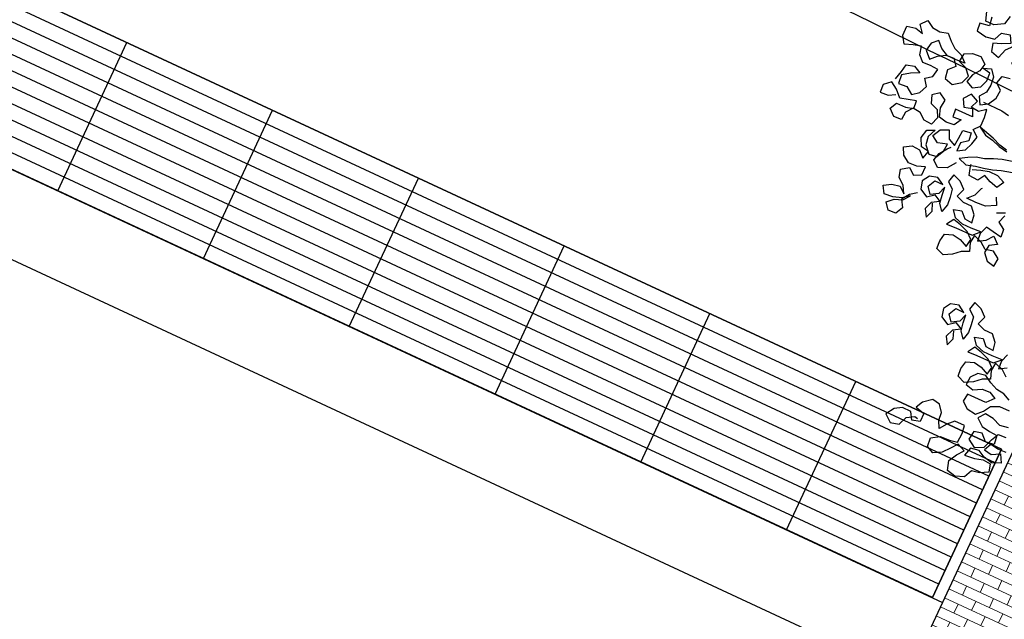
# Model space of a CAD drawing. Units: millimetres. Extents: x 687487061 to 803130931, y 473974405 to 519197613.
# Drawn here: x 688112692 to 688119306, y 475243533 to 475247563 of the extents above; entities that cross this region are included whole.
import ezdxf

# ---------------------------------------------------------------- set-up
doc = ezdxf.new("R2010")
doc.units = ezdxf.units.MM
doc.header["$LTSCALE"] = 100
doc.header["$MEASUREMENT"] = 0
doc.layers.get('0').update_dxf_attribs({"linetype": 'CONTINUOUS'})
for name, color, linetype in [('A-hatch lndscp 2', 53, 'CONTINUOUS'), ('A-SECT-007', 7, 'CONTINUOUS'), ('A-SECT-009', 9, 'CONTINUOUS')]:
    doc.layers.add(name, color=color, linetype=linetype)
doc.layers.add('brick back', color=254, linetype='CONTINUOUS', lineweight=0)

# ---------------------------------------------------------------- blocks, each defined once
blk = doc.blocks.new('TREE5')
for points in [[(-0.22451, 0.50383), (-0.22351, 0.50784), (-0.22285, 0.51153), (-0.21917, 0.51253), (-0.21582, 0.51086), (-0.2195, 0.50885), (-0.22284, 0.50651), (-0.2225, 0.50249), (-0.21849, 0.50283), (-0.21514, 0.50049), (-0.21213, 0.50284), (-0.21046, 0.50652), (-0.2128, 0.50953), (-0.2098, 0.51187), (-0.20913, 0.51555), (-0.21281, 0.51588), (-0.21649, 0.51555), (-0.21917, 0.51822), (-0.22018, 0.5219), (-0.22386, 0.52089), (-0.22754, 0.51955), (-0.22988, 0.5229), (-0.22989, 0.52725), (-0.22587, 0.52825), (-0.22219, 0.52725), (-0.22487, 0.5306), (-0.22253, 0.53361), (-0.21918, 0.53161), (-0.2155, 0.53127), (-0.21182, 0.53228), (-0.20914, 0.52961), (-0.20613, 0.52727), (-0.20245, 0.52593), (-0.19943, 0.52326), (-0.20345, 0.52292), (-0.2078, 0.52292), (-0.21148, 0.52492), (-0.21416, 0.52759), (-0.21683, 0.52492), (-0.2175, 0.52123), (-0.21449, 0.51823), (-0.21181, 0.5209), (-0.20847, 0.52292), (-0.20479, 0.52325), (-0.20244, 0.52024), (-0.20512, 0.51723), (-0.20444, 0.51322), (-0.20043, 0.51221), (-0.19675, 0.5149), (-0.19541, 0.51858), (-0.19809, 0.52159), (-0.20178, 0.52292), (-0.20144, 0.52694), (-0.1981, 0.52861), (-0.19408, 0.52895), (-0.19107, 0.52661), (-0.19174, 0.52293), (-0.19408, 0.51992), (-0.19508, 0.51624), (-0.19173, 0.51457), (-0.18838, 0.51658), (-0.18705, 0.52026), (-0.18739, 0.52394), (-0.19107, 0.5246), (-0.18739, 0.52595), (-0.18504, 0.52294), (-0.18471, 0.51926), (-0.18504, 0.51558), (-0.18738, 0.51256), (-0.18537, 0.50922), (-0.18202, 0.51123), (-0.18002, 0.51491), (-0.17969, 0.51893), (-0.1827, 0.52127), (-0.1817, 0.52495), (-0.17802, 0.52562)], [(-0.18975, 0.5507), (-0.19075, 0.54669), (-0.19477, 0.54434), (-0.19878, 0.54434), (-0.20013, 0.54835)], [(-0.19711, 0.54702), (-0.19644, 0.543), (-0.20079, 0.54233), (-0.20045, 0.53865), (-0.19577, 0.53798), (-0.19175, 0.53866), (-0.19008, 0.54234), (-0.1864, 0.54335), (-0.18439, 0.54), (-0.18807, 0.53799), (-0.19175, 0.53665), (-0.19074, 0.53297), (-0.18673, 0.53197), (-0.18539, 0.53632), (-0.18272, 0.53933), (-0.1787, 0.53934), (-0.17836, 0.53532), (-0.18037, 0.53198), (-0.17669, 0.53164), (-0.17435, 0.53566), (-0.17268, 0.53934), (-0.169, 0.53968), (-0.16866, 0.53968)], [(-0.19402, 0.46169), (-0.19703, 0.45935), (-0.19937, 0.456), (-0.19736, 0.45266), (-0.19903, 0.44931), (-0.20271, 0.44897), (-0.20506, 0.45198), (-0.20238, 0.45466), (-0.1987, 0.456), (-0.19636, 0.45902), (-0.19937, 0.45667), (-0.20339, 0.45533), (-0.2074, 0.45499), (-0.20941, 0.45833), (-0.20607, 0.46035), (-0.20239, 0.46102), (-0.19937, 0.45868), (-0.20138, 0.46202), (-0.2044, 0.46436), (-0.20541, 0.46804), (-0.20206, 0.47039), (-0.19905, 0.46805), (-0.1957, 0.46972), (-0.19571, 0.47374), (-0.19939, 0.4724), (-0.2034, 0.47206), (-0.20675, 0.4744), (-0.20843, 0.47774), (-0.20508, 0.47975), (-0.2014, 0.47942), (-0.19839, 0.47675), (-0.19739, 0.48043), (-0.20107, 0.4811), (-0.20308, 0.48477), (-0.20208, 0.48879), (-0.19873, 0.49047), (-0.2004, 0.48645), (-0.19973, 0.48277), (-0.19672, 0.47943), (-0.19304, 0.4801), (-0.19137, 0.48345), (-0.19103, 0.48713), (-0.19538, 0.48579), (-0.19873, 0.48779), (-0.19673, 0.49147), (-0.19305, 0.49315), (-0.19137, 0.48947), (-0.18802, 0.4878), (-0.18769, 0.49148), (-0.18736, 0.4955), (-0.18368, 0.49617), (-0.18301, 0.49249), (-0.18602, 0.49014), (-0.18601, 0.48613), (-0.18267, 0.48814), (-0.18134, 0.49182), (-0.18033, 0.4955), (-0.18335, 0.49784), (-0.18101, 0.50086), (-0.18101, 0.50487), (-0.18169, 0.50855), (-0.18469, 0.50621), (-0.18838, 0.50654), (-0.18704, 0.51022), (-0.19072, 0.51189), (-0.1934, 0.50854), (-0.19139, 0.5052), (-0.18771, 0.5062), (-0.18603, 0.50286), (-0.1944, 0.50285), (-0.19406, 0.49917), (-0.19004, 0.49951), (-0.19205, 0.49616), (-0.19573, 0.49582), (-0.19941, 0.49649), (-0.20075, 0.5005), (-0.20042, 0.50452), (-0.20377, 0.50652), (-0.20678, 0.50418), (-0.20544, 0.5005), (-0.20175, 0.49916), (-0.20008, 0.49582), (-0.20141, 0.49214), (-0.20509, 0.49247), (-0.20811, 0.49481), (-0.21179, 0.49514), (-0.21413, 0.49213), (-0.21446, 0.48844), (-0.21814, 0.48811), (-0.22115, 0.49078), (-0.21948, 0.49413), (-0.21513, 0.49413), (-0.21145, 0.49514), (-0.21179, 0.49882), (-0.21915, 0.49681), (-0.22217, 0.49981), (-0.22551, 0.50182), (-0.22852, 0.49914), (-0.22818, 0.49546), (-0.2245, 0.4958), (-0.22149, 0.49747)], [(-0.18436, 0.51089), (-0.17533, 0.5109), (-0.17165, 0.51023)], [(-0.16595, 0.49585), (-0.16963, 0.49652), (-0.17365, 0.49819), (-0.18101, 0.50019), (-0.17733, 0.49785), (-0.17364, 0.49718), (-0.16963, 0.49585), (-0.16561, 0.49518)], [(-0.15791, 0.49318), (-0.16594, 0.49117), (-0.16962, 0.48982), (-0.1733, 0.48815), (-0.17698, 0.48714), (-0.18033, 0.48546), (-0.18367, 0.48345), (-0.17965, 0.48212), (-0.17564, 0.48346), (-0.17196, 0.48413), (-0.16794, 0.48514), (-0.16427, 0.48648), (-0.15691, 0.4885)], [(-0.184, 0.48111), (-0.18668, 0.47743), (-0.19069, 0.47575), (-0.1937, 0.47809), (-0.1927, 0.48177), (-0.19036, 0.48512), (-0.18903, 0.48646)], [(-0.17631, 0.48145), (-0.17263, 0.48279), (-0.16895, 0.4838), (-0.16493, 0.48381), (-0.16092, 0.48214), (-0.16292, 0.47879), (-0.1666, 0.47979), (-0.16995, 0.48146), (-0.17195, 0.47811), (-0.1763, 0.47844), (-0.17765, 0.48246), (-0.17765, 0.48346)], [(-0.15823, 0.46842), (-0.15455, 0.4701)], [(-0.15421, 0.46876), (-0.15555, 0.46508), (-0.1522, 0.46307), (-0.15186, 0.45939), (-0.15588, 0.46006), (-0.15956, 0.46072), (-0.16089, 0.45704), (-0.16055, 0.45336), (-0.15721, 0.45537), (-0.15487, 0.45838), (-0.15186, 0.45571), (-0.1552, 0.4537), (-0.15553, 0.45002), (-0.15285, 0.44701), (-0.14917, 0.44634), (-0.14884, 0.45002), (-0.15219, 0.45236), (-0.15587, 0.45136), (-0.15888, 0.4537), (-0.1629, 0.45503), (-0.16323, 0.45135), (-0.16189, 0.44767), (-0.16523, 0.44599), (-0.16824, 0.44331), (-0.17192, 0.4413), (-0.1756, 0.44264), (-0.17594, 0.44632), (-0.17527, 0.45), (-0.17159, 0.45134), (-0.16791, 0.45068), (-0.16423, 0.44901), (-0.16357, 0.45269), (-0.16658, 0.45536), (-0.1706, 0.4567), (-0.17428, 0.4577), (-0.17628, 0.45435), (-0.17193, 0.45469), (-0.1639, 0.4547), (-0.16089, 0.45771), (-0.16558, 0.45737), (-0.16993, 0.45737), (-0.17394, 0.4587), (-0.17629, 0.46171), (-0.17261, 0.46272), (-0.16993, 0.46004), (-0.16625, 0.45971), (-0.16692, 0.46339), (-0.1696, 0.4664), (-0.17362, 0.4664), (-0.1773, 0.46773), (-0.17596, 0.47175), (-0.17898, 0.47442), (-0.18266, 0.47576), (-0.18366, 0.47208), (-0.18065, 0.46974), (-0.17997, 0.46606), (-0.17964, 0.46238), (-0.18064, 0.4587), (-0.18298, 0.4617), (-0.18365, 0.46538), (-0.18399, 0.46907), (-0.18533, 0.46538), (-0.18867, 0.46337), (-0.19102, 0.46638), (-0.18935, 0.46973), (-0.18533, 0.46973), (-0.18868, 0.47174), (-0.19236, 0.47073), (-0.19436, 0.46738), (-0.19336, 0.4637), (-0.18967, 0.4617), (-0.18666, 0.46404), (-0.18332, 0.46237), (-0.18666, 0.46036), (-0.188, 0.45668), (-0.18598, 0.45334), (-0.18465, 0.45702), (-0.18599, 0.46036)], [(-0.16124, 0.47477), (-0.15957, 0.47143), (-0.16391, 0.46908), (-0.1686, 0.46874), (-0.17295, 0.46874), (-0.17027, 0.47175), (-0.16894, 0.47544), (-0.16861, 0.47577)], [(-0.12686, 0.41284), (-0.12819, 0.40916), (-0.12785, 0.40548), (-0.12451, 0.40749)], [(-0.12317, 0.40347), (-0.12618, 0.40581), (-0.1302, 0.40715), (-0.13053, 0.40347), (-0.12919, 0.39979), (-0.13253, 0.39811), (-0.13554, 0.39543), (-0.13922, 0.39342), (-0.1429, 0.39476), (-0.14324, 0.39844), (-0.14257, 0.40212), (-0.13889, 0.40346), (-0.13521, 0.40279), (-0.13153, 0.40112), (-0.13086, 0.4048), (-0.13388, 0.40748), (-0.13789, 0.40881), (-0.14158, 0.40981), (-0.14358, 0.40647), (-0.13923, 0.4068), (-0.1312, 0.40681), (-0.12819, 0.40983), (-0.13288, 0.40949), (-0.13722, 0.40948), (-0.14124, 0.41082), (-0.14359, 0.41383), (-0.13991, 0.41483), (-0.13723, 0.41216), (-0.13355, 0.41183), (-0.13422, 0.41551), (-0.1369, 0.41852), (-0.14091, 0.41851), (-0.1446, 0.41985), (-0.14326, 0.42387), (-0.14628, 0.42654), (-0.14996, 0.42788), (-0.15096, 0.42419), (-0.14794, 0.42185), (-0.14727, 0.41817), (-0.14693, 0.41449), (-0.14793, 0.41081), (-0.15028, 0.41382), (-0.15095, 0.4175), (-0.15129, 0.42118), (-0.15262, 0.4175), (-0.15597, 0.41549), (-0.15831, 0.4185), (-0.15664, 0.42185), (-0.15263, 0.42185), (-0.15598, 0.42385), (-0.15966, 0.42285), (-0.16166, 0.4195), (-0.16065, 0.41582), (-0.15697, 0.41381), (-0.15396, 0.41616), (-0.15061, 0.41449), (-0.15396, 0.41248), (-0.15529, 0.4088), (-0.15328, 0.40545), (-0.15195, 0.40913), (-0.15329, 0.41248)], [(-0.11767, 0.39469), (-0.12102, 0.39636), (-0.1247, 0.39669), (-0.12839, 0.39836), (-0.13173, 0.40037), (-0.13541, 0.3997), (-0.13775, 0.39668), (-0.13808, 0.393), (-0.1344, 0.392), (-0.13072, 0.39401), (-0.12704, 0.39435), (-0.1237, 0.39268), (-0.1267, 0.38933), (-0.13574, 0.38932), (-0.13607, 0.38564), (-0.13306, 0.3833), (-0.12871, 0.38264), (-0.12603, 0.38532), (-0.12403, 0.38866), (-0.12035, 0.39034), (-0.11566, 0.39034)], [(-0.11264, 0.38332), (-0.11666, 0.38265), (-0.12068, 0.38432), (-0.12469, 0.38465), (-0.12703, 0.38163), (-0.12368, 0.37896), (-0.11967, 0.37829), (-0.11599, 0.37796), (-0.11531, 0.37395), (-0.11933, 0.37328), (-0.12234, 0.37628), (-0.12602, 0.37528), (-0.12669, 0.37126), (-0.123, 0.36892), (-0.11899, 0.37093), (-0.11732, 0.37529), (-0.11565, 0.37863), (-0.11197, 0.37897)], [(-0.10895, 0.37295), (-0.11297, 0.37261), (-0.11665, 0.37328), (-0.11832, 0.36993), (-0.11464, 0.36926), (-0.11096, 0.37128), (-0.10895, 0.3676), (-0.11296, 0.36592), (-0.11698, 0.36692), (-0.12033, 0.36859), (-0.12434, 0.36792), (-0.12534, 0.3639), (-0.12066, 0.36457), (-0.11698, 0.36558), (-0.1133, 0.36525), (-0.11229, 0.36157), (-0.11597, 0.35956), (-0.11965, 0.35889), (-0.12132, 0.3552), (-0.12533, 0.35353), (-0.12935, 0.35453), (-0.13069, 0.35888), (-0.12869, 0.36256), (-0.12635, 0.36557), (-0.13003, 0.36724), (-0.13237, 0.36423), (-0.13504, 0.36088), (-0.13872, 0.35887), (-0.14207, 0.36054), (-0.14241, 0.36455), (-0.13873, 0.3669), (-0.13438, 0.36724), (-0.1307, 0.36791), (-0.13037, 0.37226), (-0.13104, 0.37594), (-0.13573, 0.37594), (-0.1384, 0.37326), (-0.14074, 0.36991), (-0.14242, 0.37325), (-0.14275, 0.37693), (-0.1451, 0.37994), (-0.14878, 0.38061), (-0.15246, 0.3776), (-0.15413, 0.37425), (-0.14978, 0.37325), (-0.14977, 0.36923), (-0.15345, 0.36823), (-0.15546, 0.37157), (-0.15948, 0.37157), (-0.16282, 0.36956), (-0.16516, 0.36587), (-0.16181, 0.3632), (-0.1578, 0.36421), (-0.15613, 0.36822), (-0.15279, 0.37023), (-0.15145, 0.3699)]]:
    blk.add_lwpolyline(points)
blk = doc.blocks.new('rail-9300')
for p, q in [((4320, 1100), (-4320, 1100)), ((-2160, 0), (-2160, 1100)), ((-1080, 0), (-1080, 1100)), ((0, 0), (0, 1100)), ((1080, 0), (1080, 1100)), ((2160, 0), (2160, 1100)), ((3240, 0), (3240, 1100)), ((4320, 0), (4320, 1100)), ((4320, 1000), (-4320, 1000)), ((4320, 900), (-4320, 900)), ((4320, 800), (-4320, 800)), ((4320, 700), (-4320, 700)), ((4320, 600), (-4320, 600)), ((4320, 500), (-4320, 500)), ((4320, 400), (-4320, 400)), ((4320, 300), (-4320, 300)), ((4320, 200), (-4320, 200)), ((4320, 100), (-4320, 100))]:
    blk.add_line(p, q)

msp = doc.modelspace()

# ---------------------------------------------------------------- hatches: boundary and pattern name
at = {"layer": 'brick back'}
h = msp.add_hatch(dxfattribs=at)
h.set_pattern_fill('AR-BRSTD', color=256, scale=25, angle=-114.95585, style=0)
h.set_pattern_definition([(335.04415, (688116991.996, 475239567.32), (28.1315, 60.44977), []), (65.0442, (688116992, 475239567.32), (-62.5318, 102.6417), [66.675, -66.675])])
h.paths.add_polyline_path([(688121010.6, 475247017.5), (688120557.3, 475247228.5), (688116992, 475239567.3), (688117445.3, 475239356.4)])

# ---------------------------------------------------------------- linework, layer by layer
at = {"layer": 'A-SECT-007'}
for p, q in [((688110921.1, 475247356.1), (688118890.7, 475243647.3)), ((688120557.3, 475247228.5), (688116992, 475239567.3)), ((688110689.1, 475246857.5), (688118658.6, 475243148.7))]:
    msp.add_line(p, q, dxfattribs=at)
msp.add_lwpolyline([(688111453.4, 475248321.7), (688119286.7, 475244676.3), (688118822.6, 475243679), (688110989.3, 475247324.4)], close=True, dxfattribs=at)
msp.add_arc((688052782.8, 475112009.7), 150589.1, 63.371654, 66.716644, dxfattribs=at)

# ---------------------------------------------------------------- block references
at = {"layer": 'A-hatch lndscp 2', "xscale": 15000.0000000455, "yscale": 14999.99999999255, "zscale": 15000, "rotation": 335.0441506430147}
msp.add_blockref('TREE5', (688118440.1, 475238893.4), dxfattribs=at)
at = {"layer": 'A-SECT-009', "rotation": 335.0441494598693}
msp.add_blockref('rail-9300', (688114905.9, 475245501.7), dxfattribs=at)

doc.saveas('drawing.dxf')
